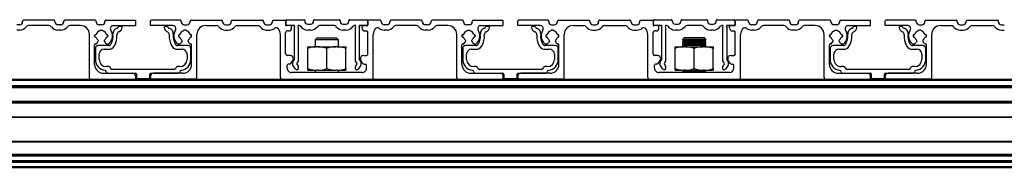
# Model space of a CAD drawing. Units: millimetres. Extents: x 1029 to 1857, y -18 to 564.
# Drawn here: x 1140 to 1252, y 108 to 125 of the extents above; entities that cross this region are included whole.
import ezdxf

# ---------------------------------------------------------------- set-up
doc = ezdxf.new("R2010")
doc.units = ezdxf.units.MM

msp = doc.modelspace()

# ---------------------------------------------------------------- linework, layer by layer
at = {"color": 7, "linetype": 'Continuous', "lineweight": 25}
for p, q in [((1140, 124.15), (1139.66, 124.15)), ((1140.33, 124.48), (1140.33, 124.55)), ((1143.9, 124.65), (1140.43, 124.65)), ((1143.32, 124.05), (1141.01, 124.05)), ((1144, 124.48), (1144, 124.55)), ((1144.66, 124.15), (1144.33, 124.15)), ((1145, 124.48), (1145, 124.55)), ((1148.56, 124.65), (1145.1, 124.65)), ((1146.9, 124.05), (1145.67, 124.05)), ((1148.66, 124.48), (1148.66, 124.55)), ((1149.33, 124.15), (1149, 124.15)), ((1149.66, 124.48), (1149.66, 124.55)), ((1149.76, 124.65), (1153.1, 124.65)), ((1150.61, 124.05), (1153.16, 124.05)), ((1151.51, 123.95), (1151.28, 123.95)), ((1153.16, 124.05), (1153.16, 124.58)), ((1154.83, 124.05), (1154.83, 124.58)), ((1157.38, 124.05), (1154.83, 124.05)), ((1158.23, 124.65), (1154.9, 124.65)), ((1156.72, 123.95), (1156.49, 123.95)), ((1158.33, 124.48), (1158.33, 124.55)), ((1158.66, 124.15), (1159, 124.15)), ((1159.33, 124.48), (1159.33, 124.55)), ((1159.43, 124.65), (1162.9, 124.65)), ((1161.1, 124.05), (1162.32, 124.05)), ((1163, 124.48), (1163, 124.55)), ((1163.33, 124.15), (1163.66, 124.15)), ((1164, 124.48), (1164, 124.55)), ((1164.1, 124.65), (1167.56, 124.65)), ((1164.67, 124.05), (1166.99, 124.05)), ((1167.66, 124.48), (1167.66, 124.55)), ((1168, 124.15), (1168.33, 124.15)), ((1168.66, 124.48), (1168.66, 124.55)), ((1168.76, 124.65), (1170.06, 124.65)), ((1170.16, 124.55), (1170.16, 124.15)), ((1170.21, 124.15), (1170.21, 124.62)), ((1170.73, 124.05), (1170.26, 124.05)), ((1170.31, 124.72), (1172.23, 124.72)), ((1170.98, 124.05), (1170.31, 124.05)), ((1170.83, 123.78), (1170.83, 123.95)), ((1172.33, 124.62), (1172.33, 124.55)), ((1172.66, 124.22), (1173, 124.22)), ((1173.33, 124.55), (1173.33, 124.62)), ((1173.43, 124.72), (1176.23, 124.72)), ((1175.66, 124.05), (1174.01, 124.05)), ((1176.33, 124.62), (1176.33, 124.55)), ((1176.66, 124.22), (1177, 124.22)), ((1177.33, 124.55), (1177.33, 124.62)), ((1177.43, 124.72), (1179.35, 124.72)), ((1179.35, 124.05), (1178.69, 124.05)), ((1178.83, 123.78), (1178.83, 123.95)), ((1178.93, 124.05), (1179.4, 124.05)), ((1179.45, 124.62), (1179.45, 124.15)), ((1179.5, 124.55), (1179.5, 124.15)), ((1180.9, 124.65), (1179.6, 124.65)), ((1181, 124.48), (1181, 124.55)), ((1181.66, 124.15), (1181.33, 124.15)), ((1182, 124.48), (1182, 124.55)), ((1185.56, 124.65), (1182.1, 124.65)), ((1184.99, 124.05), (1182.67, 124.05)), ((1185.66, 124.48), (1185.66, 124.55)), ((1186.33, 124.15), (1186, 124.15)), ((1186.66, 124.48), (1186.66, 124.55)), ((1190.23, 124.65), (1186.76, 124.65)), ((1188.56, 124.05), (1187.34, 124.05)), ((1190.33, 124.48), (1190.33, 124.55)), ((1191, 124.15), (1190.66, 124.15)), ((1191.33, 124.48), (1191.33, 124.55)), ((1191.43, 124.65), (1194.76, 124.65)), ((1192.28, 124.05), (1194.83, 124.05)), ((1193.18, 123.95), (1192.94, 123.95)), ((1194.83, 124.05), (1194.83, 124.58)), ((1196.5, 124.05), (1196.5, 124.58)), ((1199.05, 124.05), (1196.5, 124.05)), ((1199.9, 124.65), (1196.56, 124.65)), ((1198.39, 123.95), (1198.15, 123.95)), ((1200, 124.48), (1200, 124.55)), ((1200.33, 124.15), (1200.66, 124.15)), ((1201, 124.48), (1201, 124.55)), ((1201.1, 124.65), (1204.56, 124.65)), ((1202.76, 124.05), (1203.99, 124.05)), ((1204.66, 124.48), (1204.66, 124.55)), ((1205, 124.15), (1205.33, 124.15)), ((1205.66, 124.48), (1205.66, 124.55)), ((1205.76, 124.65), (1209.23, 124.65)), ((1206.34, 124.05), (1208.66, 124.05)), ((1209.33, 124.48), (1209.33, 124.55)), ((1209.66, 124.15), (1210, 124.15)), ((1210.33, 124.48), (1210.33, 124.55)), ((1210.43, 124.65), (1211.73, 124.65)), ((1211.83, 124.55), (1211.83, 124.15)), ((1211.88, 124.15), (1211.88, 124.62)), ((1212.4, 124.05), (1211.93, 124.05)), ((1211.98, 124.72), (1213.9, 124.72)), ((1212.64, 124.05), (1211.98, 124.05)), ((1212.5, 123.78), (1212.5, 123.95)), ((1214, 124.62), (1214, 124.55)), ((1214.33, 124.22), (1214.66, 124.22)), ((1215, 124.55), (1215, 124.62)), ((1215.1, 124.72), (1217.9, 124.72)), ((1217.32, 124.05), (1215.67, 124.05)), ((1218, 124.62), (1218, 124.55)), ((1218.33, 124.22), (1218.66, 124.22)), ((1219, 124.55), (1219, 124.62)), ((1219.1, 124.72), (1221.01, 124.72)), ((1221.01, 124.05), (1220.35, 124.05)), ((1220.5, 123.78), (1220.5, 123.95)), ((1220.6, 124.05), (1221.06, 124.05)), ((1221.11, 124.62), (1221.11, 124.15)), ((1221.16, 124.55), (1221.16, 124.15)), ((1222.56, 124.65), (1221.26, 124.65)), ((1222.66, 124.48), (1222.66, 124.55)), ((1223.33, 124.15), (1223, 124.15)), ((1223.66, 124.48), (1223.66, 124.55)), ((1227.23, 124.65), (1223.76, 124.65)), ((1226.66, 124.05), (1224.34, 124.05)), ((1227.33, 124.48), (1227.33, 124.55)), ((1228, 124.15), (1227.66, 124.15)), ((1228.33, 124.48), (1228.33, 124.55)), ((1231.9, 124.65), (1228.43, 124.65)), ((1230.23, 124.05), (1229.01, 124.05)), ((1232, 124.48), (1232, 124.55)), ((1232.66, 124.15), (1232.33, 124.15)), ((1233, 124.48), (1233, 124.55)), ((1233.1, 124.65), (1236.43, 124.65)), ((1233.95, 124.05), (1236.5, 124.05)), ((1234.84, 123.95), (1234.61, 123.95)), ((1236.5, 124.05), (1236.5, 124.58)), ((1238.16, 124.05), (1238.16, 124.58)), ((1240.72, 124.05), (1238.16, 124.05)), ((1241.56, 124.65), (1238.23, 124.65)), ((1240.05, 123.95), (1239.82, 123.95)), ((1241.66, 124.48), (1241.66, 124.55)), ((1242, 124.15), (1242.33, 124.15)), ((1242.66, 124.48), (1242.66, 124.55)), ((1242.76, 124.65), (1246.23, 124.65)), ((1244.43, 124.05), (1245.66, 124.05)), ((1246.33, 124.48), (1246.33, 124.55)), ((1246.66, 124.15), (1247, 124.15)), ((1247.33, 124.48), (1247.33, 124.55)), ((1247.43, 124.65), (1250.9, 124.65)), ((1248.01, 124.05), (1250.32, 124.05)), ((1251, 124.48), (1251, 124.55)), ((1251.33, 124.15), (1251.66, 124.15)), ((1140, 123.55), (1139.66, 123.55)), ((1144.66, 123.55), (1144.33, 123.55)), ((1147.9, 118.15), (1147.9, 123.05)), ((1148.5, 122.85), (1148.5, 122.92)), ((1148.6, 123.02), (1148.61, 123.02)), ((1149.12, 123.55), (1149.38, 123.55)), ((1149.12, 123.52), (1149.12, 123.55)), ((1149.38, 123.55), (1149.38, 123.52)), ((1149.88, 123.02), (1149.9, 123.02)), ((1150, 122.92), (1150, 122.85)), ((1158, 122.92), (1158, 122.85)), ((1158.11, 123.02), (1158.1, 123.02)), ((1158.88, 123.55), (1158.62, 123.55)), ((1158.62, 123.55), (1158.62, 123.52)), ((1158.88, 123.52), (1158.88, 123.55)), ((1159.4, 123.02), (1159.38, 123.02)), ((1159.5, 122.85), (1159.5, 122.92)), ((1160.1, 118.15), (1160.1, 123.05)), ((1163.33, 123.55), (1163.66, 123.55)), ((1168, 123.55), (1168.33, 123.55)), ((1169.56, 118.15), (1169.56, 123.05)), ((1170.16, 120.84), (1170.16, 123.28)), ((1170.5, 123.45), (1170.33, 123.45)), ((1171.15, 120.21), (1171.15, 123.88)), ((1171.59, 123.88), (1171.59, 120.07)), ((1173, 123.55), (1172.66, 123.55)), ((1177, 123.55), (1176.66, 123.55)), ((1178.08, 120.07), (1178.08, 123.88)), ((1178.51, 123.88), (1178.51, 120.21)), ((1179.16, 123.45), (1179.33, 123.45)), ((1179.5, 120.84), (1179.5, 123.28)), ((1180.1, 118.15), (1180.1, 123.05)), ((1181.66, 123.55), (1181.33, 123.55)), ((1186.33, 123.55), (1186, 123.55)), ((1189.56, 118.15), (1189.56, 123.05)), ((1190.16, 122.85), (1190.16, 122.92)), ((1190.26, 123.02), (1190.28, 123.02)), ((1190.78, 123.55), (1191.05, 123.55)), ((1190.78, 123.52), (1190.78, 123.55)), ((1191.05, 123.55), (1191.05, 123.52)), ((1191.55, 123.02), (1191.56, 123.02)), ((1191.66, 122.92), (1191.66, 122.85)), ((1199.66, 122.92), (1199.66, 122.85)), ((1199.78, 123.02), (1199.76, 123.02)), ((1200.55, 123.55), (1200.28, 123.55)), ((1200.28, 123.55), (1200.28, 123.52)), ((1200.55, 123.52), (1200.55, 123.55)), ((1201.06, 123.02), (1201.05, 123.02)), ((1201.16, 122.85), (1201.16, 122.92)), ((1201.76, 118.15), (1201.76, 123.05)), ((1205, 123.55), (1205.33, 123.55)), ((1209.66, 123.55), (1210, 123.55)), ((1211.23, 118.15), (1211.23, 123.05)), ((1211.83, 120.84), (1211.83, 123.28)), ((1212.16, 123.45), (1212, 123.45)), ((1212.82, 120.21), (1212.82, 123.88)), ((1213.25, 123.88), (1213.25, 120.07)), ((1214.66, 123.55), (1214.33, 123.55)), ((1218.66, 123.55), (1218.33, 123.55)), ((1219.74, 120.07), (1219.74, 123.88)), ((1220.18, 123.88), (1220.18, 120.21)), ((1220.83, 123.45), (1221, 123.45)), ((1221.16, 120.84), (1221.16, 123.28)), ((1221.76, 118.15), (1221.76, 123.05)), ((1223.33, 123.55), (1223, 123.55)), ((1228, 123.55), (1227.66, 123.55)), ((1231.23, 118.15), (1231.23, 123.05)), ((1231.83, 122.85), (1231.83, 122.92)), ((1231.93, 123.02), (1231.95, 123.02)), ((1232.45, 123.55), (1232.71, 123.55)), ((1232.45, 123.52), (1232.45, 123.55)), ((1232.71, 123.55), (1232.71, 123.52)), ((1233.22, 123.02), (1233.23, 123.02)), ((1233.33, 122.92), (1233.33, 122.85)), ((1241.33, 122.92), (1241.33, 122.85)), ((1241.45, 123.02), (1241.43, 123.02)), ((1242.21, 123.55), (1241.95, 123.55)), ((1241.95, 123.55), (1241.95, 123.52)), ((1242.21, 123.52), (1242.21, 123.55)), ((1242.73, 123.02), (1242.72, 123.02)), ((1242.83, 122.85), (1242.83, 122.92)), ((1243.43, 118.15), (1243.43, 123.05)), ((1246.66, 123.55), (1247, 123.55)), ((1251.33, 123.55), (1251.66, 123.55)), ((1148.5, 119.65), (1148.5, 121.88)), ((1148.61, 122.75), (1148.6, 122.75)), ((1148.75, 122.02), (1148.91, 122.3)), ((1150.08, 121.8), (1148.91, 121.8)), ((1149.59, 122.3), (1149.68, 122.13)), ((1149.9, 122.75), (1149.88, 122.75)), ((1159.08, 121.8), (1157.92, 121.8)), ((1158.1, 122.75), (1158.11, 122.75)), ((1158.41, 122.3), (1158.31, 122.13)), ((1159.25, 122.02), (1159.09, 122.3)), ((1159.38, 122.75), (1159.4, 122.75)), ((1159.5, 119.65), (1159.5, 121.88)), ((1173.73, 122.65), (1173.5, 122.42)), ((1173.5, 122.42), (1173.5, 121.65)), ((1174.16, 122.42), (1173.5, 122.42)), ((1173.73, 122.65), (1174.28, 122.65)), ((1176.16, 122.42), (1174.16, 122.42)), ((1174.28, 122.65), (1175.93, 122.65)), ((1176.16, 122.42), (1175.93, 122.65)), ((1176.16, 121.65), (1176.16, 122.42)), ((1190.16, 119.65), (1190.16, 121.88)), ((1190.28, 122.75), (1190.26, 122.75)), ((1190.42, 122.02), (1190.58, 122.3)), ((1191.74, 121.8), (1190.58, 121.8)), ((1191.25, 122.3), (1191.35, 122.13)), ((1191.56, 122.75), (1191.55, 122.75)), ((1200.75, 121.8), (1199.59, 121.8)), ((1199.76, 122.75), (1199.78, 122.75)), ((1200.08, 122.3), (1199.98, 122.13)), ((1200.91, 122.02), (1200.75, 122.3)), ((1201.05, 122.75), (1201.06, 122.75)), ((1201.16, 119.65), (1201.16, 121.88)), ((1215.35, 122.65), (1215.16, 122.47)), ((1215.16, 122.47), (1215.16, 122.45)), ((1217.83, 122.47), (1215.16, 122.47)), ((1215.16, 122.45), (1215.35, 122.32)), ((1215.19, 122.45), (1215.16, 122.45)), ((1215.35, 122.32), (1215.16, 122.19)), ((1215.16, 122.19), (1215.16, 122.11)), ((1215.19, 122.19), (1215.16, 122.19)), ((1215.16, 122.11), (1215.35, 121.98)), ((1215.19, 122.11), (1215.16, 122.11)), ((1215.35, 121.98), (1215.16, 121.86)), ((1215.16, 121.86), (1215.16, 121.78)), ((1215.19, 121.86), (1215.16, 121.86)), ((1215.16, 121.78), (1215.35, 121.65)), ((1215.19, 121.78), (1215.16, 121.78)), ((1217.83, 122.45), (1215.19, 122.45)), ((1217.83, 122.19), (1215.19, 122.19)), ((1217.83, 122.11), (1215.19, 122.11)), ((1217.83, 121.86), (1215.19, 121.86)), ((1217.83, 121.78), (1215.19, 121.78)), ((1217.65, 122.65), (1215.35, 122.65)), ((1215.37, 122.32), (1215.35, 122.32)), ((1215.37, 121.98), (1215.35, 121.98)), ((1217.65, 122.32), (1215.37, 122.32)), ((1217.65, 121.98), (1215.37, 121.98)), ((1217.83, 122.47), (1217.65, 122.65)), ((1217.65, 122.32), (1217.83, 122.45)), ((1217.83, 122.19), (1217.65, 122.32)), ((1217.65, 121.98), (1217.83, 122.11)), ((1217.83, 121.86), (1217.65, 121.98)), ((1217.65, 121.65), (1217.83, 121.78)), ((1217.83, 122.45), (1217.83, 122.47)), ((1217.83, 122.11), (1217.83, 122.19)), ((1217.83, 121.78), (1217.83, 121.86)), ((1231.83, 119.65), (1231.83, 121.88)), ((1231.95, 122.75), (1231.93, 122.75)), ((1232.08, 122.02), (1232.24, 122.3)), ((1233.41, 121.8), (1232.25, 121.8)), ((1232.92, 122.3), (1233.02, 122.13)), ((1233.23, 122.75), (1233.22, 122.75)), ((1242.41, 121.8), (1241.25, 121.8)), ((1241.43, 122.75), (1241.45, 122.75)), ((1241.74, 122.3), (1241.65, 122.13)), ((1242.58, 122.02), (1242.42, 122.3)), ((1242.72, 122.75), (1242.73, 122.75)), ((1242.83, 119.65), (1242.83, 121.88)), ((1148.58, 121.46), (1148.58, 120.22)), ((1149.01, 120.22), (1149.01, 120.8)), ((1149.58, 121.36), (1150.08, 121.36)), ((1157.92, 121.36), (1158.41, 121.36)), ((1158.98, 120.8), (1158.98, 120.22)), ((1159.41, 120.22), (1159.41, 121.46)), ((1170.66, 120.67), (1170.33, 120.67)), ((1172.66, 121.46), (1172.66, 121.65)), ((1172.66, 121.65), (1173.67, 121.65)), ((1172.66, 119.18), (1172.66, 121.46)), ((1173.83, 121.65), (1173.67, 121.65)), ((1173.83, 121.65), (1175.84, 121.65)), ((1174.83, 119.18), (1174.83, 121.46)), ((1175.99, 121.65), (1175.84, 121.65)), ((1175.99, 121.65), (1177, 121.65)), ((1177, 121.65), (1177, 121.46)), ((1177, 119.18), (1177, 121.46)), ((1179.01, 120.67), (1179.33, 120.67)), ((1190.25, 121.46), (1190.25, 120.22)), ((1190.68, 120.22), (1190.68, 120.8)), ((1191.25, 121.36), (1191.74, 121.36)), ((1199.59, 121.36), (1200.08, 121.36)), ((1200.65, 120.8), (1200.65, 120.22)), ((1201.08, 120.22), (1201.08, 121.46)), ((1212.32, 120.67), (1212, 120.67)), ((1214.33, 121.46), (1214.33, 121.65)), ((1214.33, 121.65), (1215.34, 121.65)), ((1214.33, 119.18), (1214.33, 121.46)), ((1215.49, 121.65), (1215.34, 121.65)), ((1215.49, 121.65), (1217.5, 121.65)), ((1216.5, 119.18), (1216.5, 121.46)), ((1217.66, 121.65), (1217.5, 121.65)), ((1217.66, 121.65), (1218.66, 121.65)), ((1218.66, 121.65), (1218.66, 121.46)), ((1218.66, 119.18), (1218.66, 121.46)), ((1220.67, 120.67), (1221, 120.67)), ((1231.91, 121.46), (1231.91, 120.22)), ((1232.35, 120.22), (1232.35, 120.8)), ((1232.91, 121.36), (1233.41, 121.36)), ((1241.25, 121.36), (1241.75, 121.36)), ((1242.31, 120.8), (1242.31, 120.22)), ((1242.75, 120.22), (1242.75, 121.46)), ((1170.33, 119.22), (1170.33, 119.56)), ((1170.6, 119.68), (1170.45, 119.68)), ((1170.73, 119.76), (1170.97, 120.09)), ((1170.97, 120.48), (1170.93, 120.53)), ((1170.98, 119.94), (1171.13, 120.15)), ((1171.29, 119.12), (1170.98, 119.56)), ((1171.57, 120.02), (1171.45, 119.84)), ((1171.45, 119.65), (1171.57, 119.48)), ((1178.22, 119.84), (1178.1, 120.02)), ((1178.1, 119.48), (1178.22, 119.65)), ((1178.68, 119.56), (1178.38, 119.12)), ((1178.53, 120.15), (1178.68, 119.94)), ((1178.69, 120.48), (1178.73, 120.53)), ((1178.93, 119.76), (1178.69, 120.09)), ((1179.07, 119.68), (1179.21, 119.68)), ((1179.33, 119.22), (1179.33, 119.56)), ((1212, 119.22), (1212, 119.56)), ((1212.26, 119.68), (1212.12, 119.68)), ((1212.4, 119.76), (1212.64, 120.09)), ((1212.64, 120.48), (1212.6, 120.53)), ((1212.65, 119.94), (1212.8, 120.15)), ((1212.95, 119.12), (1212.65, 119.56)), ((1213.23, 120.02), (1213.11, 119.84)), ((1213.11, 119.65), (1213.23, 119.48)), ((1219.88, 119.84), (1219.76, 120.02)), ((1219.76, 119.48), (1219.88, 119.65)), ((1220.35, 119.56), (1220.04, 119.12)), ((1220.2, 120.15), (1220.35, 119.94)), ((1220.36, 120.48), (1220.4, 120.53)), ((1220.6, 119.76), (1220.36, 120.09)), ((1220.73, 119.68), (1220.88, 119.68)), ((1221, 119.22), (1221, 119.56)), ((1149.5, 118.65), (1152.83, 118.65)), ((1150.11, 119.4), (1149.83, 119.4)), ((1150, 118.65), (1153.15, 118.65)), ((1157.5, 119.08), (1150.5, 119.08)), ((1153.25, 118.55), (1153.25, 118.15)), ((1154.75, 118.15), (1154.75, 118.55)), ((1154.85, 118.65), (1158, 118.65)), ((1158.5, 118.65), (1155.16, 118.65)), ((1158.16, 119.4), (1157.89, 119.4)), ((1178.83, 118.72), (1170.83, 118.72)), ((1171.49, 119.05), (1171.42, 119.05)), ((1171.59, 119.42), (1171.59, 119.15)), ((1172.66, 118.98), (1172.66, 119.18)), ((1172.66, 118.98), (1173.67, 118.98)), ((1173.5, 118.98), (1173.5, 118.72)), ((1173.83, 118.98), (1173.67, 118.98)), ((1173.83, 118.98), (1175.84, 118.98)), ((1175.99, 118.98), (1175.84, 118.98)), ((1175.99, 118.98), (1177, 118.98)), ((1176.16, 118.72), (1176.16, 118.98)), ((1177, 119.18), (1177, 118.98)), ((1178.08, 119.15), (1178.08, 119.42)), ((1178.24, 119.05), (1178.18, 119.05)), ((1191.16, 118.65), (1194.5, 118.65)), ((1191.77, 119.4), (1191.5, 119.4)), ((1191.66, 118.65), (1194.81, 118.65)), ((1199.17, 119.08), (1192.16, 119.08)), ((1194.91, 118.55), (1194.91, 118.15)), ((1196.41, 118.15), (1196.41, 118.55)), ((1196.51, 118.65), (1199.66, 118.65)), ((1200.16, 118.65), (1196.83, 118.65)), ((1199.83, 119.4), (1199.56, 119.4)), ((1220.5, 118.72), (1212.5, 118.72)), ((1213.15, 119.05), (1213.09, 119.05)), ((1213.25, 119.42), (1213.25, 119.15)), ((1214.33, 118.98), (1214.33, 119.18)), ((1214.33, 118.98), (1215.34, 118.98)), ((1215.35, 118.98), (1215.16, 118.86)), ((1215.16, 118.86), (1215.16, 118.78)), ((1215.19, 118.86), (1215.16, 118.86)), ((1215.16, 118.78), (1215.25, 118.72)), ((1215.19, 118.78), (1215.16, 118.78)), ((1217.83, 118.86), (1215.19, 118.86)), ((1217.83, 118.78), (1215.19, 118.78)), ((1215.49, 118.98), (1215.34, 118.98)), ((1215.49, 118.98), (1217.5, 118.98)), ((1217.66, 118.98), (1217.5, 118.98)), ((1217.83, 118.86), (1217.65, 118.98)), ((1217.66, 118.98), (1218.66, 118.98)), ((1217.74, 118.72), (1217.83, 118.78)), ((1217.83, 118.78), (1217.83, 118.86)), ((1218.66, 119.18), (1218.66, 118.98)), ((1219.74, 119.15), (1219.74, 119.42)), ((1219.91, 119.05), (1219.84, 119.05)), ((1232.83, 118.65), (1236.16, 118.65)), ((1233.44, 119.4), (1233.16, 119.4)), ((1233.33, 118.65), (1236.48, 118.65)), ((1240.83, 119.08), (1233.83, 119.08)), ((1236.58, 118.55), (1236.58, 118.15)), ((1238.08, 118.15), (1238.08, 118.55)), ((1238.18, 118.65), (1241.33, 118.65)), ((1241.83, 118.65), (1238.5, 118.65)), ((1241.5, 119.4), (1241.22, 119.4)), ((1138.26, 117.98), (1148.06, 117.98)), ((1148.06, 117.98), (1153, 117.98)), ((1153, 117.98), (1155, 117.98)), ((1153.16, 118.15), (1153.16, 118.32)), ((1153.35, 118.05), (1154.65, 118.05)), ((1154.83, 118.15), (1154.83, 118.32)), ((1159.93, 117.98), (1155, 117.98)), ((1159.93, 117.98), (1169.73, 117.98)), ((1169.73, 117.98), (1179.93, 117.98)), ((1179.93, 117.98), (1189.73, 117.98)), ((1189.73, 117.98), (1194.66, 117.98)), ((1194.66, 117.98), (1196.66, 117.98)), ((1194.83, 118.15), (1194.83, 118.32)), ((1195.01, 118.05), (1196.31, 118.05)), ((1196.5, 118.15), (1196.5, 118.32)), ((1201.6, 117.98), (1196.66, 117.98)), ((1201.6, 117.98), (1211.4, 117.98)), ((1211.4, 117.98), (1221.6, 117.98)), ((1221.6, 117.98), (1231.4, 117.98)), ((1231.4, 117.98), (1236.33, 117.98)), ((1236.33, 117.98), (1238.33, 117.98)), ((1236.5, 118.15), (1236.5, 118.32)), ((1236.68, 118.05), (1237.98, 118.05)), ((1238.16, 118.15), (1238.16, 118.32)), ((1243.26, 117.98), (1238.33, 117.98)), ((1243.26, 117.98), (1253.06, 117.98)), ((1071.5, 117.15), (1319.83, 117.15)), ((1108.16, 115.38), (1283.17, 115.38)), ((1108.16, 113.65), (1283.16, 113.65)), ((1108.16, 110.95), (1283.16, 110.95)), ((1108.16, 109.38), (1283.16, 109.38)), ((1108.16, 108.65), (1283.16, 108.65)), ((1108.16, 107.98), (1283.16, 107.98))]:
    msp.add_line(p, q, dxfattribs=at)
at = {"color": 8, "linetype": 'Continuous', "lineweight": 25}
for p, q in [((1071.5, 117.88), (1319.83, 117.88)), ((1071.5, 117.25), (1319.83, 117.25)), ((1071.5, 117.05), (1319.83, 117.05)), ((1108.15, 115.48), (1283.18, 115.48)), ((1108.16, 115.28), (1283.16, 115.28)), ((1108.16, 113.72), (1283.16, 113.72)), ((1108.16, 110.88), (1283.16, 110.88)), ((1108.16, 109.48), (1283.16, 109.48)), ((1108.16, 109.28), (1283.16, 109.28)), ((1108.16, 108.75), (1283.16, 108.75)), ((1108.16, 108.55), (1283.16, 108.55)), ((1108.16, 108.08), (1283.16, 108.08))]:
    msp.add_line(p, q, dxfattribs=at)
at = {"color": 7, "linetype": 'Continuous', "lineweight": 25}
for centre, radius, start, end in [((1140, 124.48), 0.333, 270.0003, 359.9995), ((1140.43, 124.55), 0.1, 89.9995, 180.0012), ((1141.01, 123.72), 0.333, 90.0001, 142.7519), ((1143.32, 123.72), 0.333, 37.2481, 89.9995), ((1143.9, 124.55), 0.1, 0.0013, 89.9995), ((1144.33, 124.48), 0.333, 179.9998, 270), ((1144.66, 124.48), 0.333, 270.0003, 359.9995), ((1145.1, 124.55), 0.1, 89.9995, 180.0012), ((1145.67, 123.72), 0.333, 90.0001, 142.7519), ((1146.9, 123.05), 1, 360, 90), ((1148.56, 124.55), 0.1, 0.0013, 89.998), ((1149, 124.48), 0.333, 179.9998, 270.0004), ((1149.33, 124.48), 0.333, 269.9996, 0.0002), ((1149.76, 124.55), 0.1, 89.9995, 180.0012), ((1150.61, 123.72), 0.333, 90.0003, 211.388), ((1151.28, 123.85), 0.1, 89.9995, 168.9837), ((1151.51, 123.85), 0.1, 354.1496, 90.0014), ((1153.1, 124.58), 0.0667, 359.9998, 89.9991), ((1154.9, 124.58), 0.0667, 90.0009, 180.0002), ((1156.49, 123.85), 0.1, 89.9986, 185.8504), ((1156.72, 123.85), 0.1, 11.0163, 90.0005), ((1157.38, 123.72), 0.333, 328.612, 89.9997), ((1158.23, 124.55), 0.1, 0, 90), ((1158.66, 124.48), 0.333, 180.0002, 269.9998), ((1159, 124.48), 0.333, 270.0002, 359.9998), ((1159.43, 124.55), 0.1, 90, 180), ((1161.1, 123.05), 1, 90.0001, 179.9999), ((1162.32, 123.72), 0.333, 37.2481, 89.9999), ((1162.9, 124.55), 0.1, 0, 89.9992), ((1163.33, 124.48), 0.333, 180.0002, 270.0001), ((1163.66, 124.48), 0.333, 269.9999, 359.9998), ((1164.1, 124.55), 0.1, 90.0008, 180), ((1164.67, 123.72), 0.333, 90.0001, 142.7519), ((1166.99, 123.72), 0.333, 37.2481, 89.9997), ((1167.56, 124.55), 0.1, 0, 90), ((1168, 124.48), 0.333, 180.0002, 269.9998), ((1168.33, 124.48), 0.333, 270.0002, 359.9998), ((1168.76, 124.55), 0.1, 90.0004, 180), ((1170.06, 124.55), 0.1, 0, 89.9996), ((1170.26, 124.15), 0.1, 180, 269.9996), ((1170.31, 124.62), 0.1, 90.0004, 180), ((1170.31, 124.15), 0.1, 180, 269.9996), ((1170.73, 123.95), 0.1, 0, 89.9996), ((1170.98, 124.15), 0.1, 269.9985, 301.4001), ((1171.08, 123.98), 0.1, 328.6001, 121.3999), ((1171.66, 123.98), 0.1, 58.5999, 211.3998), ((1171.76, 124.15), 0.1, 238.6026, 257.496), ((1171.7, 123.89), 0.167, 34.4723, 77.4986), ((1172.66, 124.55), 1, 214.4723, 270.0001), ((1172.23, 124.62), 0.1, 0, 89.9996), ((1172.66, 124.55), 0.333, 180.0002, 270), ((1173, 124.55), 0.333, 270, 359.9998), ((1173.43, 124.62), 0.1, 90.0004, 180), ((1174.01, 123.78), 0.267, 90.0001, 142.7521), ((1175.66, 123.78), 0.267, 37.2479, 89.9999), ((1176.23, 124.62), 0.1, 359.9999, 89.9998), ((1176.66, 124.55), 0.333, 180.0002, 270), ((1177, 124.55), 0.333, 270, 359.9999), ((1177, 124.55), 1, 269.9998, 325.5278), ((1177.43, 124.62), 0.1, 90.0001, 180.0001), ((1177.96, 123.89), 0.167, 102.5034, 145.5258), ((1177.9, 124.15), 0.1, 282.4971, 301.404), ((1178.01, 123.98), 0.1, 328.6004, 121.3992), ((1178.58, 123.98), 0.1, 58.6008, 211.3997), ((1178.69, 124.15), 0.1, 238.6012, 269.9977), ((1178.93, 123.95), 0.1, 90.0001, 180.0001), ((1179.35, 124.62), 0.1, 359.9999, 89.9998), ((1179.35, 124.15), 0.1, 270.0001, 0.0002), ((1179.4, 124.15), 0.1, 270.0001, 0.0001), ((1179.6, 124.55), 0.1, 90.0002, 180.0001), ((1180.9, 124.55), 0.1, 359.9999, 89.9998), ((1181.33, 124.48), 0.333, 180.0002, 270), ((1181.66, 124.48), 0.333, 270, 359.9998), ((1182.1, 124.55), 0.1, 90.0002, 180), ((1182.67, 123.72), 0.333, 90.0001, 142.752), ((1184.99, 123.72), 0.333, 37.2479, 90), ((1185.56, 124.55), 0.1, 0, 90), ((1186, 124.48), 0.333, 180, 270.0001), ((1186.33, 124.48), 0.333, 270, 359.9998), ((1186.76, 124.55), 0.1, 90, 180), ((1187.34, 123.72), 0.333, 90.0001, 142.7521), ((1188.56, 123.05), 1, 0.0001, 90), ((1190.23, 124.55), 0.1, 0, 90), ((1190.66, 124.48), 0.333, 180.0002, 269.9998), ((1191, 124.48), 0.333, 270.0002, 359.9998), ((1191.43, 124.55), 0.1, 90, 180), ((1192.28, 123.72), 0.333, 90, 211.3883), ((1192.94, 123.85), 0.1, 89.9988, 168.9837), ((1193.18, 123.85), 0.1, 354.1496, 90.0014), ((1194.76, 124.58), 0.0667, 359.9998, 90.0002), ((1196.56, 124.58), 0.0667, 89.9998, 180.0002), ((1198.15, 123.85), 0.1, 89.9994, 185.8504), ((1198.39, 123.85), 0.1, 11.0163, 90.0012), ((1199.05, 123.72), 0.333, 328.612, 89.9997), ((1199.9, 124.55), 0.1, 359.9988, 90.0005), ((1200.33, 124.48), 0.333, 179.9998, 270.0004), ((1200.66, 124.48), 0.333, 269.9996, 0.0002), ((1201.1, 124.55), 0.1, 90.002, 179.9987), ((1202.76, 123.05), 1, 90, 180), ((1203.99, 123.72), 0.333, 37.2481, 89.9999), ((1204.56, 124.55), 0.1, 359.9988, 90.0005), ((1205, 124.48), 0.333, 180.0005, 269.9997), ((1205.33, 124.48), 0.333, 270, 0.0002), ((1205.76, 124.55), 0.1, 90.0005, 179.9987), ((1206.34, 123.72), 0.333, 90.0005, 142.7519), ((1208.66, 123.72), 0.333, 37.2481, 89.9999), ((1209.23, 124.55), 0.1, 359.9988, 90.0005), ((1209.66, 124.48), 0.333, 180.0005, 269.9997), ((1210, 124.48), 0.333, 270.0003, 359.9995), ((1210.43, 124.55), 0.1, 89.9995, 180.0012), ((1211.73, 124.55), 0.1, 359.9988, 90.0005), ((1211.93, 124.15), 0.1, 180.0013, 269.9995), ((1211.98, 124.62), 0.1, 89.9995, 180.0012), ((1211.98, 124.15), 0.1, 179.9988, 270.0005), ((1212.4, 123.95), 0.1, 0.0013, 89.9995), ((1212.64, 124.15), 0.1, 269.9985, 301.3994), ((1212.75, 123.98), 0.1, 328.6004, 121.3996), ((1213.32, 123.98), 0.1, 58.6004, 211.3996), ((1213.43, 124.15), 0.1, 238.6035, 257.4975), ((1213.37, 123.89), 0.167, 34.4712, 77.4987), ((1214.33, 124.55), 1, 214.4724, 270.0001), ((1213.9, 124.62), 0.1, 0.0013, 89.9995), ((1214.33, 124.55), 0.333, 179.9998, 270), ((1214.66, 124.55), 0.333, 270.0003, 359.9995), ((1215.1, 124.62), 0.1, 89.9995, 180.0012), ((1215.67, 123.78), 0.267, 90.0005, 142.7514), ((1217.32, 123.78), 0.267, 37.2486, 89.9995), ((1217.9, 124.62), 0.1, 359.9988, 90.0005), ((1218.33, 124.55), 0.333, 180.0005, 269.9997), ((1218.66, 124.55), 0.333, 270, 0.0002), ((1218.66, 124.55), 1, 269.9999, 325.5278), ((1219.1, 124.62), 0.1, 90.0005, 179.9987), ((1219.63, 123.89), 0.167, 102.5032, 145.5269), ((1219.57, 124.15), 0.0999, 282.4945, 301.4044), ((1219.67, 123.98), 0.1, 328.6007, 121.3988), ((1220.25, 123.98), 0.1, 58.6012, 211.3993), ((1220.35, 124.15), 0.1, 238.602, 269.9977), ((1220.6, 123.95), 0.1, 89.9985, 180.0036), ((1221.01, 124.62), 0.1, 0.0013, 89.9995), ((1221.01, 124.15), 0.1, 270.0005, 359.9987), ((1221.06, 124.15), 0.1, 269.9985, 0.0036), ((1221.26, 124.55), 0.1, 90.0005, 179.9987), ((1222.56, 124.55), 0.1, 359.9964, 90.0015), ((1223, 124.48), 0.333, 180.0005, 269.9997), ((1223.33, 124.48), 0.333, 270.0003, 359.9995), ((1223.76, 124.55), 0.1, 90.0034, 179.9987), ((1224.34, 123.72), 0.333, 89.9997, 142.7527), ((1226.66, 123.72), 0.333, 37.2473, 90.0003), ((1227.23, 124.55), 0.1, 359.9964, 90.0015), ((1227.66, 124.48), 0.333, 180.0005, 269.9997), ((1228, 124.48), 0.333, 270.0003, 359.9995), ((1228.43, 124.55), 0.1, 90.0005, 179.9987), ((1229.01, 123.72), 0.333, 90.0013, 142.7511), ((1230.23, 123.05), 1, 360, 90.0002), ((1231.9, 124.55), 0.1, 359.9964, 90.0015), ((1232.33, 124.48), 0.333, 180.0005, 269.9997), ((1232.66, 124.48), 0.333, 270.0003, 359.9995), ((1233.1, 124.55), 0.1, 90.0005, 179.9987), ((1233.95, 123.72), 0.333, 89.9994, 211.388), ((1234.61, 123.85), 0.1, 89.9981, 168.9837), ((1234.84, 123.85), 0.1, 354.1496, 90.0014), ((1236.43, 124.58), 0.0667, 359.9998, 90.0013), ((1238.23, 124.58), 0.0667, 90.006, 179.9929), ((1239.82, 123.85), 0.1, 90.0015, 185.8504), ((1240.05, 123.85), 0.1, 11.0163, 89.9991), ((1240.72, 123.72), 0.333, 328.612, 89.9997), ((1241.56, 124.55), 0.1, 359.9964, 90.0015), ((1242, 124.48), 0.333, 180.0005, 269.9997), ((1242.33, 124.48), 0.333, 270.0003, 359.9995), ((1242.76, 124.55), 0.1, 90.0005, 179.9987), ((1244.43, 123.05), 1, 90.0003, 179.9996), ((1245.66, 123.72), 0.333, 37.2473, 90.0003), ((1246.23, 124.55), 0.1, 0.0013, 89.9995), ((1246.66, 124.48), 0.333, 179.9991, 270.0003), ((1247, 124.48), 0.333, 270.0003, 359.9995), ((1247.43, 124.55), 0.1, 90.0005, 179.9987), ((1248.01, 123.72), 0.333, 90.0004, 142.7511), ((1250.32, 123.72), 0.333, 37.2489, 89.9996), ((1250.9, 124.55), 0.1, 0.0013, 89.9995), ((1251.33, 124.48), 0.333, 179.9991, 270.0012), ((1140, 124.48), 0.933, 270, 322.7523), ((1144.33, 124.48), 0.933, 217.248, 269.9997), ((1144.66, 124.48), 0.933, 270, 322.7523), ((1148.6, 122.92), 0.1, 89.9995, 180.0012), ((1148.6, 122.85), 0.1, 179.9988, 270.0005), ((1148.61, 123.08), 0.0667, 270.0012, 342.5584), ((1149.25, 122.88), 0.6, 107.4396, 162.5604), ((1149.05, 123.52), 0.0667, 287.4432, 359.9947), ((1149.45, 123.52), 0.0667, 180.0001, 252.562), ((1149.25, 122.88), 0.6, 17.4396, 72.5604), ((1149.88, 123.08), 0.0667, 197.4378, 270.0027), ((1149.9, 122.92), 0.1, 0.0013, 89.9995), ((1149.9, 122.85), 0.1, 270.0005, 359.9987), ((1149.25, 122.88), 1.27, 320.9248, 31.3881), ((1148.91, 122.82), 1.68, 329.3451, 8.8232), ((1151.15, 123.17), 0.583, 100.8409, 188.8236), ((1148.91, 122.82), 2.12, 329.3449, 5.0525), ((1151.36, 123.03), 0.333, 111.4762, 185.0518), ((1151.01, 123.9), 0.167, 280.8416, 348.9833), ((1151.01, 123.9), 0.6, 291.4759, 354.1504), ((1156.98, 123.9), 0.6, 185.8496, 248.5241), ((1156.64, 123.03), 0.333, 354.9482, 68.5238), ((1156.98, 123.9), 0.167, 191.0167, 259.1584), ((1156.84, 123.17), 0.583, 351.1764, 79.1591), ((1159.08, 122.82), 2.12, 174.9475, 210.6551), ((1159.08, 122.82), 1.68, 171.1769, 210.6546), ((1158.75, 122.88), 1.27, 148.6119, 219.0752), ((1158.1, 122.92), 0.1, 90, 180), ((1158.1, 122.85), 0.1, 180, 270), ((1158.11, 123.08), 0.0667, 270.0003, 342.5603), ((1158.75, 122.88), 0.6, 107.4396, 162.5604), ((1158.55, 123.52), 0.0667, 287.4406, 359.9973), ((1158.95, 123.52), 0.0667, 180.0003, 252.5603), ((1158.75, 122.88), 0.6, 17.4393, 72.5607), ((1159.38, 123.08), 0.0667, 197.4397, 270.0007), ((1159.4, 122.92), 0.1, 0, 90), ((1159.4, 122.85), 0.1, 270, 360), ((1163.33, 124.48), 0.933, 217.2477, 270), ((1163.66, 124.48), 0.933, 270, 322.7523), ((1168, 124.48), 0.933, 217.2477, 270), ((1168.33, 124.48), 0.933, 269.9998, 306.5549), ((1169.09, 123.47), 0.333, 38.5907, 126.5547), ((1168.56, 123.05), 1, 0.0001, 38.5907), ((1170.33, 123.28), 0.167, 89.9996, 180.0004), ((1170.5, 123.78), 0.333, 270, 0.0001), ((1171.25, 123.88), 0.1, 148.5999, 180.0003), ((1171.49, 123.88), 0.1, 359.9997, 31.4001), ((1173, 124.55), 1, 270, 322.7522), ((1176.66, 124.55), 1, 217.2479, 269.9999), ((1178.18, 123.88), 0.1, 148.5995, 180.0001), ((1178.41, 123.88), 0.1, 0, 31.4003), ((1179.16, 123.78), 0.333, 179.9999, 270), ((1179.33, 123.28), 0.167, 359.9996, 90.0003), ((1181.1, 123.05), 1, 141.4093, 180), ((1180.58, 123.47), 0.333, 53.4453, 141.4093), ((1181.33, 124.48), 0.933, 233.4451, 270.0002), ((1181.66, 124.48), 0.933, 270.0001, 322.7522), ((1186, 124.48), 0.933, 217.2478, 270), ((1186.33, 124.48), 0.933, 270, 322.7522), ((1190.26, 122.92), 0.1, 90, 180), ((1190.26, 122.85), 0.1, 180, 270), ((1190.28, 123.08), 0.0667, 269.9984, 342.5622), ((1190.91, 122.88), 0.6, 107.4394, 162.5604), ((1190.72, 123.52), 0.0667, 287.4397, 359.9997), ((1191.11, 123.52), 0.0667, 180.0027, 252.5594), ((1190.91, 122.88), 0.6, 17.4396, 72.5604), ((1191.55, 123.08), 0.0667, 197.4397, 269.9997), ((1191.56, 122.92), 0.1, 359.9988, 90.0005), ((1191.56, 122.85), 0.1, 269.9995, 0.0012), ((1190.91, 122.88), 1.27, 320.9248, 31.3881), ((1190.58, 122.82), 1.68, 329.3452, 8.8233), ((1192.82, 123.17), 0.583, 100.8412, 188.8232), ((1190.58, 122.82), 2.12, 329.3451, 5.0523), ((1193.02, 123.03), 0.333, 111.4761, 185.0523), ((1192.68, 123.9), 0.167, 280.8407, 348.9842), ((1192.68, 123.9), 0.6, 291.4759, 354.1504), ((1198.65, 123.9), 0.6, 185.8496, 248.5241), ((1198.31, 123.03), 0.333, 354.9477, 68.5239), ((1198.65, 123.9), 0.167, 191.0158, 259.1587), ((1198.51, 123.17), 0.583, 351.1766, 79.159), ((1200.75, 122.82), 2.12, 174.9477, 210.6549), ((1200.75, 122.82), 1.68, 171.1769, 210.6547), ((1200.41, 122.88), 1.27, 148.6119, 219.0752), ((1199.76, 122.92), 0.1, 90.0005, 179.9987), ((1199.76, 122.85), 0.1, 180.0013, 269.9995), ((1199.78, 123.08), 0.0667, 269.9973, 342.5622), ((1200.41, 122.88), 0.6, 107.4396, 162.5604), ((1200.22, 123.52), 0.0667, 287.438, 359.9999), ((1200.61, 123.52), 0.0667, 180.0053, 252.5568), ((1200.41, 122.88), 0.6, 17.4396, 72.5604), ((1201.05, 123.08), 0.0667, 197.4416, 269.9988), ((1201.06, 122.92), 0.1, 359.9988, 90.0005), ((1201.06, 122.85), 0.1, 269.9995, 0.0012), ((1205, 124.48), 0.933, 217.2477, 270), ((1205.33, 124.48), 0.933, 270.0003, 322.752), ((1209.66, 124.48), 0.933, 217.2477, 270), ((1210, 124.48), 0.933, 269.9998, 306.555), ((1210.75, 123.47), 0.333, 38.5909, 126.5545), ((1210.23, 123.05), 1, 0.0002, 38.5903), ((1212, 123.28), 0.167, 89.9999, 180.0001), ((1212.16, 123.78), 0.333, 270.0003, 359.9997), ((1212.92, 123.88), 0.1, 148.5956, 180.0034), ((1213.15, 123.88), 0.1, 359.9966, 31.4044), ((1214.66, 124.55), 1, 270.0002, 322.7521), ((1218.33, 124.55), 1, 217.2479, 269.9998), ((1219.84, 123.88), 0.1, 148.5956, 180.0026), ((1220.08, 123.88), 0.1, 359.9974, 31.4044), ((1220.83, 123.78), 0.333, 179.9988, 270.0003), ((1221, 123.28), 0.167, 359.9999, 89.9992), ((1222.76, 123.05), 1, 141.4086, 180.0001), ((1222.24, 123.47), 0.333, 53.4451, 141.4096), ((1223, 124.48), 0.933, 233.445, 270.0002), ((1223.33, 124.48), 0.933, 270, 322.7523), ((1227.66, 124.48), 0.933, 217.2477, 270), ((1228, 124.48), 0.933, 270, 322.7523), ((1231.93, 122.92), 0.1, 90.0005, 179.9987), ((1231.93, 122.85), 0.1, 180.0013, 269.9995), ((1231.95, 123.08), 0.0667, 269.9977, 342.5661), ((1232.58, 122.88), 0.6, 107.4392, 162.5605), ((1232.38, 123.52), 0.0667, 287.4414, 359.9994), ((1232.78, 123.52), 0.0667, 180.0006, 252.5586), ((1232.58, 122.88), 0.6, 17.4383, 72.5613), ((1233.22, 123.08), 0.0667, 197.4416, 269.9988), ((1233.23, 122.92), 0.1, 0.0013, 89.9995), ((1233.23, 122.85), 0.1, 270.0005, 359.9987), ((1232.58, 122.88), 1.27, 320.9247, 31.3884), ((1232.25, 122.82), 1.68, 329.345, 8.8236), ((1234.49, 123.17), 0.583, 100.8411, 188.8232), ((1232.25, 122.82), 2.12, 329.3455, 5.0518), ((1234.69, 123.03), 0.333, 111.4751, 185.0529), ((1234.35, 123.9), 0.167, 280.8416, 348.9833), ((1234.35, 123.9), 0.6, 291.477, 354.1497), ((1240.32, 123.9), 0.6, 185.849, 248.5243), ((1239.97, 123.03), 0.333, 354.9471, 68.5249), ((1240.32, 123.9), 0.167, 191.0167, 259.1584), ((1240.18, 123.17), 0.583, 351.1768, 79.1589), ((1242.41, 122.82), 2.12, 174.9476, 210.6548), ((1242.41, 122.82), 1.68, 171.1764, 210.655), ((1242.08, 122.88), 1.27, 148.6116, 219.0753), ((1241.43, 122.92), 0.1, 89.9985, 180.0036), ((1241.43, 122.85), 0.1, 179.9964, 270.0015), ((1241.45, 123.08), 0.0667, 270.0012, 342.5584), ((1242.08, 122.88), 0.6, 107.4392, 162.5605), ((1241.88, 123.52), 0.0667, 287.4414, 359.9994), ((1242.28, 123.52), 0.0667, 179.9995, 252.5655), ((1242.08, 122.88), 0.6, 17.4397, 72.56), ((1242.72, 123.08), 0.0667, 197.4416, 269.9988), ((1242.73, 122.92), 0.1, 359.9964, 90.0015), ((1242.73, 122.85), 0.1, 269.9985, 0.0036), ((1246.66, 124.48), 0.933, 217.2483, 269.9994), ((1247, 124.48), 0.933, 270, 322.7523), ((1251.33, 124.48), 0.933, 217.2477, 270), ((1148.6, 121.88), 0.1, 70.7612, 179.9998), ((1148.91, 121.46), 0.333, 89.9999, 179.9998), ((1148.61, 122.69), 0.0667, 17.4416, 89.9988), ((1148.66, 122.07), 0.1, 250.7609, 329.9999), ((1149.25, 122.88), 0.6, 197.4388, 232.9954), ((1148.84, 122.34), 0.0833, 329.9996, 52.9975), ((1149.66, 122.34), 0.0833, 127.0058, 209.9996), ((1149.25, 122.88), 0.6, 307.0049, 342.5602), ((1149.97, 122.3), 0.333, 210.0002, 320.9245), ((1149.88, 122.69), 0.0667, 89.9973, 162.5622), ((1150.08, 122.13), 0.333, 269.9999, 329.3456), ((1150.08, 122.13), 0.767, 270, 329.3453), ((1157.92, 122.13), 0.767, 210.6547, 270), ((1157.92, 122.13), 0.333, 210.6552, 269.9997), ((1158.02, 122.3), 0.333, 219.0754, 329.9999), ((1158.11, 122.69), 0.0667, 17.4397, 89.9997), ((1158.75, 122.88), 0.6, 197.4393, 232.9952), ((1158.34, 122.34), 0.0833, 330, 52.9959), ((1159.16, 122.34), 0.0833, 127.0058, 209.9996), ((1159.08, 121.46), 0.333, 359.9998, 90.0002), ((1158.75, 122.88), 0.6, 307.0048, 342.5607), ((1159.33, 122.07), 0.1, 210.0008, 289.2384), ((1159.38, 122.69), 0.0667, 89.9993, 162.5603), ((1159.4, 121.88), 0.1, 359.9995, 109.24), ((1190.26, 121.88), 0.1, 70.76, 180.0005), ((1190.58, 121.46), 0.333, 89.9998, 180.0002), ((1190.28, 122.69), 0.0667, 17.4378, 90.0016), ((1190.33, 122.07), 0.1, 250.7616, 329.9992), ((1190.91, 122.88), 0.6, 197.4398, 232.9951), ((1190.5, 122.34), 0.0833, 330.0004, 52.9942), ((1191.33, 122.34), 0.0833, 127.0041, 210), ((1190.91, 122.88), 0.6, 307.0048, 342.5607), ((1191.64, 122.3), 0.333, 210.0001, 320.9246), ((1191.55, 122.69), 0.0667, 90.0003, 162.5603), ((1191.74, 122.13), 0.333, 270.0005, 329.3448), ((1191.74, 122.13), 0.767, 269.9999, 329.3453), ((1199.59, 122.13), 0.767, 210.6547, 270.0001), ((1199.59, 122.13), 0.333, 210.6552, 269.9995), ((1199.69, 122.3), 0.333, 219.0755, 329.9998), ((1199.78, 122.69), 0.0667, 17.4378, 90.0027), ((1200.41, 122.88), 0.6, 197.4398, 232.9951), ((1200, 122.34), 0.0833, 330.0004, 52.9942), ((1200.83, 122.34), 0.0833, 127.0025, 210.0004), ((1200.75, 121.46), 0.333, 0.0002, 90.0001), ((1200.41, 122.88), 0.6, 307.0046, 342.5612), ((1201, 122.07), 0.1, 209.9998, 289.2387), ((1201.05, 122.69), 0.0667, 90.0012, 162.5584), ((1201.06, 121.88), 0.1, 0.0005, 109.2395), ((1231.93, 121.88), 0.1, 70.7605, 179.9995), ((1232.25, 121.46), 0.333, 89.9999, 179.9998), ((1231.95, 122.69), 0.0667, 17.4339, 90.0023), ((1232, 122.07), 0.1, 250.7613, 330.0002), ((1232.58, 122.88), 0.6, 197.4398, 232.9951), ((1232.17, 122.34), 0.0833, 329.9996, 52.9975), ((1232.99, 122.34), 0.0833, 127.0025, 210.0004), ((1232.58, 122.88), 0.6, 307.0042, 342.5623), ((1233.31, 122.3), 0.333, 210.0002, 320.9245), ((1233.22, 122.69), 0.0667, 90.0012, 162.5584), ((1233.41, 122.13), 0.333, 270.0011, 329.3448), ((1233.41, 122.13), 0.767, 269.9999, 329.3457), ((1241.25, 122.13), 0.767, 210.655, 269.9998), ((1241.25, 122.13), 0.333, 210.6552, 269.9997), ((1241.36, 122.3), 0.333, 219.0753, 329.9999), ((1241.45, 122.69), 0.0667, 17.4416, 89.9988), ((1242.08, 122.88), 0.6, 197.4398, 232.9951), ((1241.67, 122.34), 0.0833, 330.0012, 52.9909), ((1242.49, 122.34), 0.0833, 127.0091, 209.9988), ((1242.41, 121.46), 0.333, 359.9987, 90.0015), ((1242.08, 122.88), 0.6, 307.0049, 342.5602), ((1242.67, 122.07), 0.1, 210.0005, 289.2395), ((1242.72, 122.69), 0.0667, 90.0012, 162.5584), ((1242.73, 121.88), 0.1, 359.9967, 109.2413), ((1149.58, 120.8), 0.567, 90, 179.9997), ((1158.41, 120.8), 0.567, 0, 90), ((1170.33, 120.84), 0.167, 180, 270.0004), ((1170.66, 120.34), 0.333, 35.0008, 89.9993), ((1179.01, 120.34), 0.333, 90.0006, 144.9993), ((1179.33, 120.84), 0.167, 269.9997, 360), ((1191.25, 120.8), 0.567, 90, 180), ((1200.08, 120.8), 0.567, 0.0003, 90), ((1212, 120.84), 0.167, 180.0004, 270.0001), ((1212.32, 120.34), 0.333, 35.0008, 89.9994), ((1220.67, 120.34), 0.333, 90.001, 144.9992), ((1221, 120.84), 0.167, 270.0008, 359.9996), ((1232.91, 120.8), 0.567, 89.9994, 180.0006), ((1241.75, 120.8), 0.567, 0.0003, 89.9997), ((1149.5, 119.65), 1, 179.9998, 270.0002), ((1149.83, 120.22), 1.25, 180, 263.2437), ((1149.83, 120.22), 0.817, 180.0004, 269.9997), ((1158.16, 120.22), 0.817, 270.0001, 359.9999), ((1158.16, 120.22), 1.25, 276.7563, 0.0001), ((1158.5, 119.65), 1, 270, 0), ((1170.45, 119.56), 0.12, 90.0007, 179.9996), ((1170.6, 119.85), 0.167, 269.999, 325.0016), ((1171.26, 119.75), 0.333, 145.0001, 214.9999), ((1170.7, 120.28), 0.333, 325.0009, 35), ((1171.05, 120.21), 0.1, 325.0008, 0.0002), ((1171.58, 119.75), 0.167, 145.0002, 214.9998), ((1171.49, 120.07), 0.1, 324.9995, 0.0009), ((1178.18, 120.07), 0.1, 179.9996, 215.0007), ((1178.08, 119.75), 0.167, 324.9999, 35.0001), ((1178.61, 120.21), 0.1, 179.9997, 215.0006), ((1178.97, 120.28), 0.333, 145, 214.9992), ((1178.41, 119.75), 0.333, 325.0001, 34.9999), ((1179.07, 119.85), 0.167, 214.9985, 270.0009), ((1179.21, 119.56), 0.12, 0.0006, 89.9992), ((1191.16, 119.65), 1, 180, 270), ((1191.5, 120.22), 1.25, 179.9999, 263.2437), ((1191.5, 120.22), 0.817, 180.0001, 269.9999), ((1199.83, 120.22), 0.817, 270.0003, 359.9996), ((1199.83, 120.22), 1.25, 276.7563, 360), ((1200.16, 119.65), 1, 269.9998, 0.0002), ((1212.12, 119.56), 0.12, 89.9998, 179.9996), ((1212.26, 119.85), 0.167, 269.9998, 325.0016), ((1212.92, 119.75), 0.333, 145.0001, 214.9999), ((1212.36, 120.28), 0.333, 325.0007, 35.0001), ((1212.72, 120.21), 0.1, 325.0036, 359.9963), ((1213.25, 119.75), 0.167, 144.9988, 215.0012), ((1213.15, 120.07), 0.1, 325.0022, 359.997), ((1219.84, 120.07), 0.1, 180.003, 214.9978), ((1219.75, 119.75), 0.167, 324.9986, 35.0014), ((1220.28, 120.21), 0.1, 180.003, 214.9978), ((1220.63, 120.28), 0.333, 144.9999, 214.9993), ((1220.07, 119.75), 0.333, 325.0001, 34.9999), ((1220.73, 119.85), 0.167, 215, 270.0003), ((1220.88, 119.56), 0.12, 0.0004, 89.999), ((1232.83, 119.65), 1, 179.9998, 270.0003), ((1233.16, 120.22), 1.25, 180.0002, 263.2436), ((1233.16, 120.22), 0.817, 179.9998, 269.9999), ((1241.5, 120.22), 0.817, 270.0003, 359.9996), ((1241.5, 120.22), 1.25, 276.7562, 0.0002), ((1241.83, 119.65), 1, 270, 0.0002), ((1149.66, 118.81), 0.167, 1.1739, 83.244), ((1150, 118.82), 0.167, 181.1734, 270.0007), ((1150.11, 119.23), 0.167, 12.025, 90.0006), ((1150.5, 119.32), 0.233, 192.0243, 269.9999), ((1152.83, 118.32), 0.333, 359.9996, 90.0004), ((1153.15, 118.55), 0.1, 0.0013, 89.9995), ((1154.85, 118.55), 0.1, 90.0005, 179.9987), ((1155.16, 118.32), 0.333, 89.9996, 180.0004), ((1157.5, 119.32), 0.233, 270.0001, 347.9757), ((1157.89, 119.23), 0.167, 89.9994, 167.975), ((1158, 118.82), 0.167, 269.9997, 358.8266), ((1158.33, 118.81), 0.167, 96.7569, 178.8252), ((1170.83, 119.22), 0.5, 179.9998, 270.0002), ((1171.42, 119.22), 0.167, 214.9994, 270.0001), ((1171.49, 119.15), 0.1, 269.9998, 0.0006), ((1171.49, 119.42), 0.1, 359.9991, 35.0005), ((1178.18, 119.42), 0.1, 144.9993, 180.0004), ((1178.18, 119.15), 0.1, 179.9999, 269.9998), ((1178.24, 119.22), 0.167, 269.9997, 325.0007), ((1178.83, 119.22), 0.5, 269.9999, 0.0001), ((1191.33, 118.81), 0.167, 1.1748, 83.2431), ((1191.66, 118.82), 0.167, 181.1734, 270.0003), ((1191.77, 119.23), 0.167, 12.0242, 90.001), ((1192.16, 119.32), 0.233, 192.0248, 269.9999), ((1194.5, 118.32), 0.333, 359.9999, 89.9998), ((1194.81, 118.55), 0.1, 0, 89.9992), ((1196.51, 118.55), 0.1, 90.0008, 180), ((1196.83, 118.32), 0.333, 90.0002, 180.0001), ((1199.17, 119.32), 0.233, 270.0001, 347.9752), ((1199.56, 119.23), 0.167, 89.9995, 167.9758), ((1199.66, 118.82), 0.167, 269.9993, 358.8266), ((1200, 118.81), 0.167, 96.756, 178.8261), ((1212.5, 119.22), 0.5, 179.9998, 270.0003), ((1213.09, 119.22), 0.167, 214.9994, 269.9999), ((1213.15, 119.15), 0.1, 269.9995, 0.0012), ((1213.15, 119.42), 0.1, 0.003, 34.9978), ((1219.84, 119.42), 0.1, 145.0022, 179.997), ((1219.84, 119.15), 0.1, 179.9988, 270.0005), ((1219.91, 119.22), 0.167, 270.0001, 325.0006), ((1220.5, 119.22), 0.5, 270.0005, 359.9997), ((1233, 118.81), 0.167, 1.1724, 83.2436), ((1233.33, 118.82), 0.167, 181.1763, 269.9986), ((1233.44, 119.23), 0.167, 12.0265, 89.9983), ((1233.83, 119.32), 0.233, 192.0243, 269.9999), ((1236.16, 118.32), 0.333, 0.0003, 89.9997), ((1236.48, 118.55), 0.1, 359.9964, 90.0015), ((1238.18, 118.55), 0.1, 90.0005, 179.9987), ((1238.5, 118.32), 0.333, 90.0003, 179.9997), ((1240.83, 119.32), 0.233, 270.0011, 347.9736), ((1241.22, 119.23), 0.167, 89.9987, 167.9765), ((1241.33, 118.82), 0.167, 270.0001, 358.8266), ((1241.66, 118.81), 0.167, 96.7577, 178.8244), ((1148.06, 118.15), 0.167, 180.0004, 270.0001), ((1153, 118.15), 0.167, 270.0007, 359.9993), ((1153.35, 118.15), 0.1, 179.9995, 270.0005), ((1154.65, 118.15), 0.1, 269.9995, 0.0005), ((1155, 118.15), 0.167, 180.0004, 270.0001), ((1159.93, 118.15), 0.167, 269.9999, 359.9996), ((1169.73, 118.15), 0.167, 179.9996, 270.0006), ((1179.93, 118.15), 0.167, 269.9997, 0), ((1189.73, 118.15), 0.167, 179.9996, 270.0008), ((1194.66, 118.15), 0.167, 269.9999, 0.0001), ((1195.01, 118.15), 0.1, 180.0008, 270), ((1196.31, 118.15), 0.1, 270, 359.9992), ((1196.66, 118.15), 0.167, 179.9996, 270.0004), ((1201.6, 118.15), 0.167, 269.9999, 359.9996), ((1211.4, 118.15), 0.167, 180.0004, 270.0001), ((1221.6, 118.15), 0.167, 270.0008, 359.9996), ((1231.4, 118.15), 0.167, 180.0004, 269.9992), ((1236.33, 118.15), 0.167, 270.0015, 359.9993), ((1236.68, 118.15), 0.1, 180.002, 269.9995), ((1237.98, 118.15), 0.1, 270.0034, 359.998), ((1238.33, 118.15), 0.167, 180.0004, 270.0009), ((1243.26, 118.15), 0.167, 269.9979, 0.0025)]:
    msp.add_arc(centre, radius, start, end, dxfattribs=at)
for points, knots in [([(1173.67, 121.65), (1173.57, 121.65), (1173.23, 121.63), (1172.9, 121.53), (1172.66, 121.46)], [0, 0, 0, 0, 0.293573, 1, 1, 1, 1]), ([(1174.83, 121.46), (1174.76, 121.48), (1174.44, 121.59), (1174.1, 121.62), (1173.83, 121.65)], [0, 0, 0, 0, 0.207253, 1, 1, 1, 1]), ([(1175.84, 121.65), (1175.74, 121.65), (1175.39, 121.63), (1175.06, 121.53), (1174.83, 121.46)], [0, 0, 0, 0, 0.293573, 1, 1, 1, 1]), ([(1177, 121.46), (1176.93, 121.48), (1176.61, 121.59), (1176.26, 121.62), (1175.99, 121.65)], [0, 0, 0, 0, 0.207253, 1, 1, 1, 1]), ([(1215.34, 121.65), (1215.24, 121.65), (1214.89, 121.63), (1214.56, 121.53), (1214.33, 121.46)], [0, 0, 0, 0, 0.293574, 1, 1, 1, 1]), ([(1216.5, 121.46), (1216.43, 121.48), (1216.11, 121.59), (1215.76, 121.62), (1215.49, 121.65)], [0, 0, 0, 0, 0.207251, 1, 1, 1, 1]), ([(1217.5, 121.65), (1217.4, 121.65), (1217.06, 121.63), (1216.73, 121.53), (1216.5, 121.46)], [0, 0, 0, 0, 0.293574, 1, 1, 1, 1]), ([(1218.66, 121.46), (1218.6, 121.48), (1218.27, 121.59), (1217.93, 121.62), (1217.66, 121.65)], [0, 0, 0, 0, 0.207253, 1, 1, 1, 1]), ([(1172.66, 119.18), (1172.73, 119.16), (1173.06, 119.05), (1173.4, 119.01), (1173.67, 118.98)], [0, 0, 0, 0, 0.207252, 1, 1, 1, 1]), ([(1173.83, 118.98), (1173.93, 118.99), (1174.27, 119.01), (1174.6, 119.11), (1174.83, 119.18)], [0, 0, 0, 0, 0.293573, 1, 1, 1, 1]), ([(1174.83, 119.18), (1174.9, 119.16), (1175.22, 119.05), (1175.57, 119.01), (1175.84, 118.98)], [0, 0, 0, 0, 0.207253, 1, 1, 1, 1]), ([(1175.99, 118.98), (1176.09, 118.99), (1176.44, 119.01), (1176.77, 119.11), (1177, 119.18)], [0, 0, 0, 0, 0.293573, 1, 1, 1, 1]), ([(1214.33, 119.18), (1214.4, 119.16), (1214.72, 119.05), (1215.07, 119.01), (1215.34, 118.98)], [0, 0, 0, 0, 0.207253, 1, 1, 1, 1]), ([(1215.49, 118.98), (1215.59, 118.99), (1215.94, 119.01), (1216.27, 119.11), (1216.5, 119.18)], [0, 0, 0, 0, 0.293574, 1, 1, 1, 1]), ([(1216.5, 119.18), (1216.57, 119.16), (1216.89, 119.05), (1217.23, 119.01), (1217.5, 118.98)], [0, 0, 0, 0, 0.207253, 1, 1, 1, 1]), ([(1217.66, 118.98), (1217.76, 118.99), (1218.1, 119.01), (1218.43, 119.11), (1218.66, 119.18)], [0, 0, 0, 0, 0.293574, 1, 1, 1, 1])]:
    msp.add_open_spline(points, degree=3, knots=knots, dxfattribs=at)

doc.saveas('drawing.dxf')
